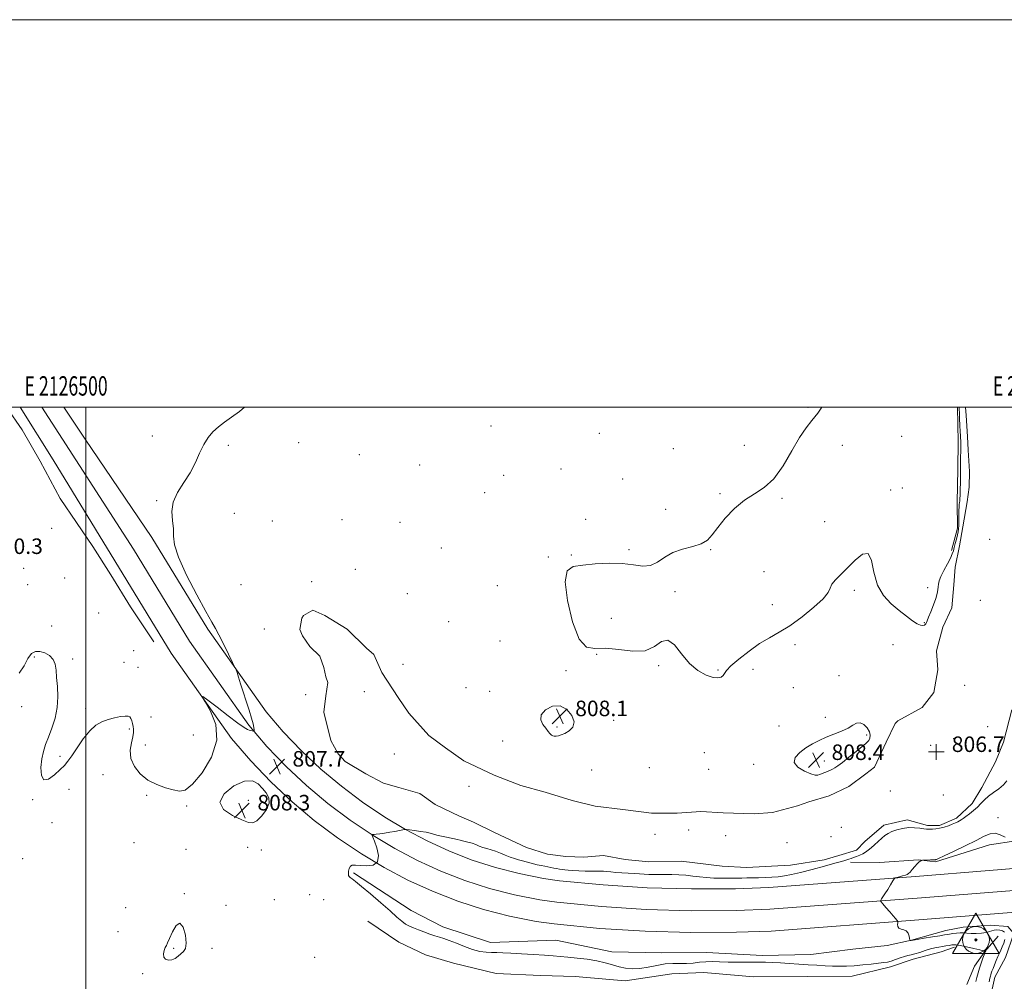
# Model space of a CAD drawing. Extents: x 2124800 to 2127700, y 307300 to 310200.
# Drawn here: x 2126466 to 2126974, y 309704 to 310200 of the extents above; entities that cross this region are included whole.
import ezdxf
from ezdxf.enums import TextEntityAlignment as Align

# ---------------------------------------------------------------- set-up
doc = ezdxf.new("R2010")
doc.units = 0
doc.header["$MEASUREMENT"] = 0
doc.linetypes.add('rvrstm', pattern=[117.1, 50, -3.9, 0.5, -3.9, 0.5, -3.9, 0.5, -3.9, 50])
for name, color, linetype, lineweight in [('BREAKLINE DTM HARD', 7, 'Continuous', 0), ('CONTOUR INDEX', 41, 'Continuous', 13), ('CONTOUR INTERMEDIATE', 44, 'Continuous', 0), ('GRID LINE', 7, 'Continuous', 0), ('GRID TEXT', 7, 'Continuous', 0), ('HORIZONTAL - VERTICAL', 7, 'Continuous', 0), ('MARSH - SWAMP OUTLINE', 122, 'rvrstm', 0), ('SPOT ELEVATION', 7, 'Continuous', 0), ('SPOT ELEVATION DTM', 2, 'Continuous', 13), ('SPOT ELEVATION OBSCURED', 1, 'Continuous', 13)]:
    doc.layers.add(name, color=color, linetype=linetype, lineweight=lineweight)
doc.styles.add('Style-WORKING', font='WORKING.shx')

# ---------------------------------------------------------------- blocks, each defined once
blk = doc.blocks.new('HVC')
at = {"layer": 'HORIZONTAL - VERTICAL'}
h = blk.add_hatch(color=256, dxfattribs=at)
edge = h.paths.add_edge_path()
edge.add_arc((0, 0), 0.84, 0, 360)
at = {"layer": 'HORIZONTAL - VERTICAL', "flags": 128}
blk.add_lwpolyline([(-12, -6.93), (12, -6.93), (0, 13.85), (-12, -6.93)], dxfattribs=at)
at = {"layer": 'HORIZONTAL - VERTICAL'}
blk.add_circle((0, 0), 6.93, dxfattribs=at)
blk = doc.blocks.new('HSPOT')
at = {"layer": 'SPOT ELEVATION OBSCURED'}
for p, q in [((-3.99, 0), (4.01, 0)), ((0.01, 4), (0.01, -4))]:
    blk.add_line(p, q, dxfattribs=at)
blk = doc.blocks.new('SPOT')
at = {"layer": 'SPOT ELEVATION'}
for p, q in [((-3.91, -3.91), (3.82, 3.81)), ((-1.65, 3.77), (1.72, -3.93))]:
    blk.add_line(p, q, dxfattribs=at)

msp = doc.modelspace()

# ---------------------------------------------------------------- linework, layer by layer
at = {"layer": 'BREAKLINE DTM HARD'}
for points in [[(2126459.085, 310000, 809.477), (2126467.16, 309988.41, 809.37), (2126476.44, 309972.14, 809), (2126486.75, 309952.82, 808.9), (2126503.55, 309928.09, 809.07), (2126512.82, 309913.52, 808.76), (2126523.11, 309896.91, 808.49), (2126535.12, 309878.95, 808.69)], [(2126466.144, 310000, 808.568), (2126483.2, 309972.93, 808.1), (2126515.03, 309920.81, 808.24), (2126544.07, 309873.03, 808.14), (2126575.25, 309828.97, 807.85), (2126585.13, 309817.43, 807.68), (2126595.48, 309806.61, 807.58), (2126606.4, 309796.37, 807.54), (2126617.87, 309786.75, 807.56), (2126629.85, 309777.76, 807.65), (2126642.29, 309769.45, 807.81), (2126653.94, 309762.52, 808), (2126666.21, 309755.99, 808.13), (2126678.9, 309750.17, 808.24), (2126691.92, 309745.11, 808.32), (2126705.21, 309740.83, 808.37), (2126718.73, 309737.35, 808.38), (2126732.38, 309734.68, 808.37), (2126741.71, 309733.33, 808.35), (2126765.22, 309731.05, 808.42), (2126788.72, 309729.57, 808.46), (2126812.26, 309728.9, 808.47), (2126835.78, 309729.02, 808.45), (2126853.67, 309729.64, 808.42), (2126929.91, 309735.4, 810.26), (2127005.79, 309741.47, 811.99)], [(2126477.273, 310000, 808.678), (2126491.39, 309978.22, 808.3), (2126524.57, 309926.78, 808.44), (2126553.48, 309879.21, 808.34), (2126584.13, 309835.89, 808.05), (2126593.47, 309824.99, 807.88), (2126603.4, 309814.61, 807.78), (2126613.87, 309804.79, 807.74), (2126624.87, 309795.56, 807.76), (2126636.35, 309786.94, 807.85), (2126648.29, 309778.97, 808.01), (2126659.46, 309772.32, 808.2), (2126671.2, 309766.07, 808.33), (2126683.29, 309760.53, 808.44), (2126695.68, 309755.72, 808.52), (2126708.34, 309751.64, 808.57), (2126721.22, 309748.32, 808.58), (2126734.27, 309745.77, 808.57), (2126743.06, 309744.5, 808.55), (2126766.12, 309742.26, 808.62), (2126789.23, 309740.81, 808.66), (2126812.39, 309740.15, 808.67), (2126835.55, 309740.27, 808.65), (2126853.05, 309740.88, 808.62), (2126929.04, 309746.62, 810.46), (2127005.03, 309752.7, 812.19)], [(2126488.586, 310000, 808.387), (2126499.58, 309983.5, 808.1), (2126534.11, 309932.75, 808.24), (2126562.89, 309885.39, 808.14), (2126593.01, 309842.81, 807.85), (2126601.81, 309832.54, 807.68), (2126611.31, 309822.61, 807.58), (2126621.34, 309813.21, 807.54), (2126631.87, 309804.38, 807.56), (2126642.86, 309796.13, 807.65), (2126654.3, 309788.49, 807.81), (2126664.98, 309782.12, 808), (2126676.19, 309776.16, 808.13), (2126687.67, 309770.9, 808.24), (2126699.45, 309766.32, 808.32), (2126711.47, 309762.45, 808.37), (2126723.7, 309759.3, 808.38), (2126736.16, 309756.87, 808.37), (2126744.41, 309755.67, 808.35), (2126767.01, 309753.48, 808.42), (2126789.75, 309752.05, 808.46), (2126812.52, 309751.4, 808.47), (2126835.33, 309751.52, 808.45), (2126852.43, 309752.12, 808.42), (2126928.17, 309757.84, 810.26), (2127004.27, 309763.93, 811.99)], [(2127093.219, 310000, 807.945), (2127090.98, 309993.84, 807.92), (2127083.65, 309966.59, 807.82), (2127077.3, 309948.19, 808.19), (2127067.89, 309928.08, 808.19), (2127058.81, 309909.32, 808.67), (2127048.05, 309888.86, 808.94), (2127041.66, 309875.22, 808.67), (2127033.58, 309860.55, 808.5), (2127023.15, 309841.45, 808.67), (2127015.77, 309823.72, 808.4), (2127011.41, 309811.79, 808.81), (2127009.09, 309801.58, 809.08), (2127005.07, 309790.67, 809.15), (2127002.37, 309787.26, 808.64), (2126996.96, 309782.47, 808.33), (2126990.85, 309779.37, 809.08), (2126979.99, 309776.25, 809.86), (2126966.4, 309774.13, 810.74), (2126938.56, 309765.47, 810.13), (2126929.72, 309766.44, 809.96), (2126909.66, 309764.97, 808.87), (2126894.7, 309765.22, 808.23)], [(2126949.897, 310000, 808.23), (2126950.26, 309982.16, 808.33), (2126950, 309968.22, 808.3), (2126949.76, 309950.87, 808.3), (2126949.83, 309937.61, 808.37), (2126946.84, 309926.03, 808.33)], [(2126638.22, 309759.75, 808.12), (2126667.92, 309740.19, 808.33), (2126684.29, 309731.78, 808.26), (2126708.82, 309723.76, 808.43), (2126742.48, 309724.97, 808.77), (2126771.42, 309719.01, 808.46), (2126797.26, 309718.48, 808.67), (2126820.39, 309718.61, 809.07), (2126849.3, 309717.07, 808.67), (2126874.12, 309717.55, 809.07), (2126895.87, 309720.4, 809.48), (2126913.55, 309722.2, 809.52), (2126926.11, 309724.99, 810.03), (2126943.91, 309729.87, 810.74)], [(2126645.6, 309734.8, 807.47), (2126661.46, 309723.9, 807.61), (2126675.23, 309717.45, 807.54), (2126689.69, 309713.07, 807.44), (2126711.7, 309707.7, 807.13), (2126734.72, 309706.8, 807.02), (2126752.58, 309706.21, 807.09), (2126778.35, 309703.95, 807.61), (2126802.38, 309707.52, 807.16), (2126818.86, 309708.3, 806.51), (2126844.63, 309706.05, 806.44), (2126872.46, 309706.2, 806.75), (2126895.47, 309706.33, 807.13), (2126915.36, 309711.25, 807.57), (2126927.02, 309715.1, 807.4), (2126941.42, 309718.96, 807.06), (2126948.28, 309721.4, 807.54)], [(2126943.91, 309729.87, 810.74), (2126952.74, 309731.62, 810.8), (2126966.67, 309732.72, 810.84), (2126975.86, 309732.09, 810.97), (2126978.94, 309728.37, 811.08), (2126974.59, 309716.1, 811.14), (2126969.21, 309705.87, 810.74), (2126965.89, 309691.23, 810.53)], [(2126970.79, 309726.96, 808.6), (2126964.03, 309719.1, 807.95), (2126958.64, 309711.59, 807.2), (2126954.61, 309702.05, 806.76)]]:
    msp.add_polyline3d(points, dxfattribs=at)
at = {"layer": 'CONTOUR INDEX', "elevation": 810, "flags": 128}
for points in [[(2126974.401, 309778.124), (2126971.897, 309779.402), (2126969.24, 309780.135), (2126966.664, 309779.847), (2126963.655, 309778.555), (2126959.507, 309776.405), (2126953.878, 309773.621), (2126947.861, 309770.754), (2126942.91, 309768.437), (2126940.096, 309767.133), (2126938.967, 309766.623), (2126938.688, 309766.52), (2126938.523, 309766.498), (2126938.138, 309766.478), (2126937.299, 309766.444), (2126935.889, 309766.386), (2126934.262, 309766.317), (2126932.889, 309766.258), (2126932.108, 309766.22), (2126931.727, 309766.168), (2126931.419, 309766.059), (2126930.909, 309765.828), (2126930.137, 309765.337), (2126929.094, 309764.426), (2126927.812, 309763.032), (2126926.491, 309761.464), (2126925.371, 309760.129), (2126924.595, 309759.319), (2126923.907, 309758.883), (2126922.951, 309758.558), (2126921.508, 309758.144), (2126919.888, 309757.694), (2126918.537, 309757.324), (2126917.749, 309757.062), (2126917.226, 309756.59), (2126916.517, 309755.503), (2126915.31, 309753.562), (2126913.827, 309751.182), (2126912.428, 309748.943), (2126911.398, 309747.306), (2126910.726, 309746.249), (2126910.33, 309745.631), (2126910.175, 309745.262), (2126910.433, 309744.761), (2126911.323, 309743.699), (2126912.944, 309741.817), (2126914.902, 309739.543), (2126916.68, 309737.474), (2126917.877, 309736.075), (2126918.558, 309735.275), (2126918.902, 309734.867), (2126919.064, 309734.643), (2126919.1, 309734.39), (2126919.041, 309733.888), (2126918.956, 309733.012), (2126919.056, 309731.994), (2126919.592, 309731.158), (2126920.707, 309730.706), (2126922.117, 309730.358), (2126923.43, 309729.712), (2126924.341, 309728.509), (2126924.881, 309727.059), (2126925.17, 309725.815), (2126925.316, 309725.119), (2126925.401, 309724.865), (2126925.496, 309724.834), (2126925.654, 309724.846), (2126925.845, 309724.86), (2126926.02, 309724.877), (2126926.244, 309724.911), (2126927.052, 309725.045), (2126929.098, 309725.378), (2126932.723, 309725.962), (2126937.027, 309726.653), (2126940.804, 309727.257), (2126943.173, 309727.636), (2126944.578, 309727.865), (2126945.79, 309728.072), (2126947.404, 309728.346), (2126949.315, 309728.609), (2126951.235, 309728.744), (2126952.981, 309728.678), (2126954.756, 309728.51), (2126956.864, 309728.383), (2126959.476, 309728.413), (2126962.228, 309728.609), (2126964.622, 309728.952), (2126966.314, 309729.403), (2126967.558, 309729.851), (2126968.758, 309730.165), (2126970.208, 309730.243), (2126971.753, 309730.083), (2126973.124, 309729.713), (2126974.099, 309729.135)], [(2126974.355, 309725.289), (2126973.716, 309723.354), (2126972.957, 309721.471), (2126972.211, 309719.829), (2126971.463, 309718.261), (2126970.664, 309716.507), (2126969.791, 309714.411), (2126968.93, 309712.223), (2126968.194, 309710.292), (2126967.665, 309708.881), (2126967.309, 309707.891), (2126967.056, 309707.134), (2126966.838, 309706.386), (2126966.583, 309705.279), (2126966.214, 309703.409)]]:
    msp.add_lwpolyline(points, dxfattribs=at)
at = {"layer": 'CONTOUR INTERMEDIATE', "elevation": 808, "flags": 128}
for points in [[(2126465.619, 309862.807), (2126468.082, 309866.528), (2126470.05, 309870.387), (2126471.936, 309872.889), (2126473.937, 309873.994), (2126476.198, 309874.022), (2126478.757, 309873.257), (2126481.239, 309871.84), (2126483.16, 309869.872), (2126484.192, 309867.412), (2126484.622, 309864.341), (2126484.891, 309860.499), (2126485.295, 309855.805), (2126485.556, 309850.512), (2126485.253, 309844.956), (2126484.112, 309839.462), (2126482.439, 309834.307), (2126480.686, 309829.762), (2126479.225, 309825.948), (2126478.106, 309822.407), (2126477.298, 309818.538), (2126476.839, 309814.061), (2126477.041, 309810.004), (2126478.286, 309807.715), (2126480.757, 309808.102), (2126483.85, 309810.29), (2126486.763, 309812.959), (2126488.928, 309815.141), (2126490.72, 309817.277), (2126492.747, 309820.156), (2126495.458, 309824.27), (2126498.658, 309828.903), (2126501.991, 309833.04), (2126505.184, 309835.906), (2126508.295, 309837.696), (2126511.464, 309838.846), (2126514.742, 309839.712), (2126517.812, 309840.324), (2126520.269, 309840.63), (2126521.83, 309840.586), (2126522.708, 309840.169), (2126523.242, 309839.364), (2126523.707, 309838.185), (2126524.127, 309836.778), (2126524.464, 309835.316), (2126524.669, 309833.885), (2126524.631, 309832.207), (2126524.23, 309829.915), (2126523.48, 309826.755), (2126522.938, 309822.94), (2126523.297, 309818.798), (2126525.078, 309814.653), (2126528.116, 309810.823), (2126532.071, 309807.619), (2126536.57, 309805.265), (2126541.099, 309803.624), (2126545.108, 309802.471), (2126548.291, 309801.792), (2126551.315, 309802.421), (2126555.091, 309805.406), (2126560.069, 309811.39), (2126564.853, 309819.411), (2126567.585, 309828.106), (2126567.024, 309836.235), (2126564.388, 309843.065), (2126561.51, 309847.99), (2126559.971, 309850.534), (2126560.336, 309850.751), (2126562.92, 309848.826), (2126567.717, 309845.128), (2126573.446, 309840.749), (2126578.505, 309836.966), (2126581.688, 309834.737), (2126583.367, 309833.757), (2126584.308, 309833.404), (2126585.132, 309833.165), (2126585.879, 309832.957), (2126586.442, 309832.803), (2126586.745, 309832.75), (2126586.835, 309832.932), (2126586.789, 309833.507), (2126586.645, 309834.644), (2126586.28, 309836.568), (2126585.531, 309839.519), (2126584.306, 309843.593), (2126582.789, 309848.31), (2126581.236, 309853.044), (2126579.868, 309857.244), (2126578.774, 309860.636), (2126578.01, 309863.021), (2126577.54, 309864.424), (2126576.95, 309865.784), (2126575.735, 309868.266), (2126573.586, 309872.607), (2126570.984, 309877.824), (2126568.607, 309882.505), (2126566.848, 309885.806), (2126564.974, 309889.145), (2126561.966, 309894.507), (2126557.244, 309903.136), (2126551.972, 309913.309), (2126547.753, 309922.562), (2126545.734, 309929.068), (2126545.248, 309933.535), (2126545.174, 309937.309), (2126544.719, 309941.478), (2126544.409, 309946.105), (2126545.099, 309950.999), (2126547.352, 309956), (2126550.568, 309961.075), (2126553.857, 309966.223), (2126556.534, 309971.393), (2126558.737, 309976.328), (2126560.812, 309980.723), (2126563.055, 309984.357), (2126565.566, 309987.355), (2126568.397, 309989.928), (2126571.595, 309992.307), (2126575.192, 309994.808), (2126579.214, 309997.768), (2126581.911, 310000)], [(2126879.851, 310000), (2126877.745, 309996.96), (2126874.706, 309993.187), (2126871.683, 309989.437), (2126868.309, 309984.452), (2126864.313, 309977.474), (2126859.811, 309969.753), (2126855.015, 309963.038), (2126850.099, 309958.551), (2126845.088, 309955.389), (2126839.969, 309952.123), (2126834.813, 309947.711), (2126830.026, 309942.675), (2126826.094, 309937.925), (2126823.26, 309934.186), (2126820.777, 309931.446), (2126817.648, 309929.506), (2126813.195, 309928.114), (2126808.001, 309926.801), (2126802.966, 309925.044), (2126798.752, 309922.557), (2126795.09, 309920.006), (2126791.473, 309918.295), (2126787.433, 309918.037), (2126782.659, 309918.678), (2126776.88, 309919.374), (2126770.033, 309919.475), (2126762.889, 309919.097), (2126756.43, 309918.548), (2126751.507, 309917.804), (2126748.445, 309915.497), (2126747.439, 309909.928), (2126748.532, 309900.273), (2126751.161, 309889.224), (2126754.612, 309880.35), (2126758.371, 309876.226), (2126762.738, 309875.442), (2126768.21, 309875.592), (2126775.008, 309874.893), (2126782.226, 309874.038), (2126788.679, 309874.341), (2126793.504, 309876.544), (2126797.137, 309879.086), (2126800.334, 309879.834), (2126803.73, 309877.315), (2126807.463, 309872.69), (2126811.545, 309867.78), (2126815.904, 309864.073), (2126820.121, 309861.719), (2126823.688, 309860.533), (2126826.227, 309860.311), (2126827.863, 309860.766), (2126828.849, 309861.588), (2126829.53, 309862.592), (2126830.628, 309864.084), (2126832.957, 309866.495), (2126837.045, 309870.048), (2126842.275, 309874.146), (2126847.744, 309877.989), (2126852.8, 309881.045), (2126857.787, 309883.865), (2126863.301, 309887.271), (2126869.626, 309891.786), (2126875.802, 309896.744), (2126880.559, 309901.179), (2126883.05, 309904.387), (2126884.125, 309906.698), (2126885.057, 309908.699), (2126886.874, 309910.918), (2126889.623, 309913.632), (2126893.105, 309917.058), (2126897.039, 309921.07), (2126900.823, 309924.173), (2126903.774, 309924.529), (2126905.495, 309920.948), (2126906.74, 309914.83), (2126908.55, 309908.221), (2126911.672, 309902.766), (2126915.671, 309898.498), (2126919.817, 309895.048), (2126923.499, 309892.133), (2126926.57, 309889.812), (2126929.002, 309888.229), (2126930.788, 309887.458), (2126932.018, 309887.302), (2126932.804, 309887.494), (2126933.262, 309887.804), (2126933.506, 309888.161), (2126933.652, 309888.529), (2126933.828, 309888.956), (2126934.197, 309889.818), (2126934.934, 309891.574), (2126936.122, 309894.479), (2126937.487, 309897.975), (2126938.663, 309901.3), (2126939.375, 309903.865), (2126939.713, 309905.768), (2126939.856, 309907.28), (2126939.998, 309908.687), (2126940.387, 309910.345), (2126941.285, 309912.625), (2126942.825, 309915.721), (2126944.634, 309919.12), (2126946.212, 309922.132), (2126947.192, 309924.273), (2126947.746, 309925.897), (2126948.176, 309927.564), (2126948.717, 309929.672), (2126949.313, 309931.978), (2126949.838, 309934.075), (2126950.194, 309935.704), (2126950.395, 309937.192), (2126950.484, 309939.014), (2126950.507, 309941.476), (2126950.51, 309944.218), (2126950.543, 309946.711), (2126950.641, 309948.551), (2126950.781, 309949.826), (2126950.927, 309950.749), (2126951.048, 309951.575), (2126951.146, 309952.726), (2126951.226, 309954.667), (2126951.296, 309957.646), (2126951.356, 309961.05), (2126951.404, 309964.049), (2126951.44, 309966.022), (2126951.459, 309967.198), (2126951.458, 309968.015), (2126951.438, 309968.881), (2126951.417, 309970.085), (2126951.42, 309971.883), (2126951.463, 309974.389), (2126951.523, 309977.151), (2126951.571, 309979.57), (2126951.582, 309981.205), (2126951.559, 309982.246), (2126951.51, 309983.034), (2126951.442, 309983.919), (2126951.352, 309985.266), (2126951.235, 309987.443), (2126951.091, 309990.612), (2126950.944, 309994.109), (2126950.822, 309997.064), (2126950.747, 309998.85), (2126950.703, 309999.825), (2126950.695, 310000)], [(2126742.696, 309830.304), (2126743.858, 309830.492), (2126745.332, 309830.91), (2126747.2, 309831.701), (2126749.397, 309833.003), (2126751.252, 309834.937), (2126751.945, 309837.619), (2126750.874, 309840.966), (2126748.316, 309844.091), (2126744.767, 309845.906), (2126740.792, 309845.646), (2126737.241, 309843.823), (2126735.033, 309841.269), (2126734.781, 309838.698), (2126735.876, 309836.343), (2126737.405, 309834.32), (2126738.63, 309832.722), (2126739.531, 309831.547), (2126740.267, 309830.775), (2126740.98, 309830.368), (2126741.764, 309830.244), (2126742.696, 309830.304)], [(2126881.96, 309811.704), (2126883.112, 309812.169), (2126884.248, 309812.66), (2126885.366, 309813.203), (2126886.532, 309813.873), (2126888.092, 309814.941), (2126890.463, 309816.732), (2126893.842, 309819.387), (2126897.544, 309822.344), (2126900.664, 309824.859), (2126902.541, 309826.403), (2126903.478, 309827.299), (2126904.022, 309828.084), (2126904.564, 309829.194), (2126904.864, 309830.678), (2126904.53, 309832.487), (2126903.307, 309834.49), (2126901.504, 309836.233), (2126899.568, 309837.177), (2126897.799, 309836.954), (2126895.891, 309835.856), (2126893.393, 309834.342), (2126890.008, 309832.79), (2126886.072, 309831.245), (2126882.079, 309829.672), (2126878.411, 309828.023), (2126875.001, 309826.216), (2126871.668, 309824.156), (2126868.429, 309821.794), (2126866.07, 309819.244), (2126865.573, 309816.666), (2126867.518, 309814.234), (2126870.877, 309812.181), (2126874.22, 309810.757), (2126876.444, 309810.126), (2126877.758, 309810.1), (2126878.697, 309810.404), (2126879.7, 309810.807), (2126880.807, 309811.246), (2126881.96, 309811.704)], [(2126580.552, 309787.067), (2126583.947, 309785.745), (2126586.218, 309785.515), (2126588.301, 309786.598), (2126590.83, 309789.058), (2126593.243, 309792.321), (2126594.675, 309795.653), (2126594.509, 309798.491), (2126593.112, 309800.948), (2126591.095, 309803.303), (2126588.869, 309805.635), (2126586.017, 309807.197), (2126581.922, 309807.043), (2126576.45, 309804.569), (2126571.411, 309800.566), (2126569.102, 309796.17), (2126571.042, 309792.336), (2126575.646, 309789.287), (2126580.552, 309787.067)], [(2126975.384, 309807.147), (2126973.576, 309805.093), (2126971.128, 309803.098), (2126968.386, 309801.164), (2126965.812, 309799.273), (2126963.736, 309797.404), (2126961.961, 309795.543), (2126960.159, 309793.676), (2126958.108, 309791.82), (2126956.011, 309790.108), (2126954.178, 309788.703), (2126952.83, 309787.715), (2126951.827, 309787.04), (2126950.943, 309786.52), (2126949.967, 309786.017), (2126948.754, 309785.463), (2126947.177, 309784.81), (2126945.17, 309784.044), (2126942.914, 309783.283), (2126940.653, 309782.68), (2126938.604, 309782.343), (2126936.881, 309782.213), (2126935.571, 309782.185), (2126934.67, 309782.183), (2126933.803, 309782.24), (2126932.505, 309782.415), (2126930.431, 309782.723), (2126927.734, 309782.999), (2126924.686, 309783.033), (2126921.559, 309782.669), (2126918.597, 309781.98), (2126916.045, 309781.092), (2126914.049, 309780.099), (2126912.39, 309778.956), (2126910.754, 309777.582), (2126908.915, 309775.949), (2126907, 309774.229), (2126905.228, 309772.643), (2126903.744, 309771.363), (2126902.413, 309770.352), (2126901.029, 309769.522), (2126899.452, 309768.8), (2126897.795, 309768.165), (2126896.239, 309767.611), (2126894.92, 309767.133), (2126893.803, 309766.727), (2126892.812, 309766.387), (2126891.749, 309766.071), (2126889.934, 309765.576), (2126886.565, 309764.661), (2126881.201, 309763.193), (2126874.83, 309761.468), (2126868.803, 309759.893), (2126864.136, 309758.781), (2126860.516, 309758.086), (2126857.301, 309757.672), (2126853.98, 309757.417), (2126850.574, 309757.266), (2126847.237, 309757.177), (2126844.103, 309757.115), (2126841.217, 309757.067), (2126838.606, 309757.026), (2126836.238, 309756.988), (2126833.848, 309756.958), (2126831.112, 309756.94), (2126827.811, 309756.951), (2126824.132, 309757.037), (2126820.367, 309757.255), (2126816.742, 309757.632), (2126813.216, 309758.078), (2126809.682, 309758.475), (2126806.076, 309758.73), (2126802.498, 309758.857), (2126799.09, 309758.893), (2126795.967, 309758.88), (2126793.135, 309758.865), (2126790.571, 309758.898), (2126788.213, 309759.012), (2126785.823, 309759.181), (2126783.122, 309759.364), (2126779.948, 309759.533), (2126776.606, 309759.703), (2126773.517, 309759.905), (2126770.998, 309760.151), (2126768.949, 309760.39), (2126767.162, 309760.551), (2126765.418, 309760.592), (2126763.439, 309760.57), (2126760.935, 309760.569), (2126757.761, 309760.651), (2126754.351, 309760.794), (2126751.283, 309760.954), (2126748.986, 309761.099), (2126747.286, 309761.244), (2126745.857, 309761.418), (2126744.432, 309761.64), (2126742.977, 309761.898), (2126741.513, 309762.172), (2126740.046, 309762.448), (2126738.515, 309762.741), (2126736.843, 309763.069), (2126734.982, 309763.45), (2126733.008, 309763.881), (2126731.029, 309764.355), (2126729.122, 309764.864), (2126727.25, 309765.394), (2126725.343, 309765.927), (2126723.341, 309766.464), (2126721.208, 309767.075), (2126718.919, 309767.847), (2126716.468, 309768.825), (2126713.944, 309769.884), (2126711.461, 309770.856), (2126709.115, 309771.621), (2126706.932, 309772.253), (2126704.924, 309772.87), (2126703.073, 309773.56), (2126701.257, 309774.286), (2126699.323, 309774.977), (2126697.189, 309775.575), (2126695.043, 309776.079), (2126693.143, 309776.501), (2126691.634, 309776.861), (2126690.215, 309777.206), (2126688.472, 309777.593), (2126686.144, 309778.063), (2126683.564, 309778.587), (2126681.217, 309779.122), (2126679.409, 309779.634), (2126677.739, 309780.127), (2126675.626, 309780.616), (2126672.72, 309781.103), (2126669.584, 309781.539), (2126667.01, 309781.867), (2126665.531, 309782.036), (2126664.652, 309782.036), (2126663.619, 309781.869), (2126661.854, 309781.545), (2126659.483, 309781.122), (2126656.804, 309780.669), (2126654.118, 309780.248), (2126651.715, 309779.895), (2126649.886, 309779.64), (2126648.823, 309779.504), (2126648.33, 309779.455), (2126648.115, 309779.45), (2126647.937, 309779.455), (2126647.771, 309779.46), (2126647.643, 309779.465), (2126647.576, 309779.461), (2126647.569, 309779.42), (2126647.618, 309779.306), (2126647.749, 309779.003), (2126648.116, 309778.072), (2126648.907, 309775.994), (2126650.121, 309772.533), (2126650.998, 309768.59), (2126650.591, 309765.346), (2126648.297, 309763.685), (2126644.901, 309763.274), (2126641.534, 309763.481), (2126639.091, 309763.736), (2126637.527, 309763.725), (2126636.564, 309763.197), (2126635.959, 309762.019), (2126635.625, 309760.533), (2126635.51, 309759.2), (2126635.583, 309758.357), (2126635.878, 309757.847), (2126636.446, 309757.39), (2126637.411, 309756.678), (2126639.19, 309755.28), (2126642.274, 309752.738), (2126646.883, 309748.829), (2126652.164, 309744.281), (2126656.994, 309740.059), (2126660.526, 309736.917), (2126663.024, 309734.761), (2126665.028, 309733.285), (2126667.009, 309732.2), (2126669.17, 309731.288), (2126671.645, 309730.349), (2126674.49, 309729.248), (2126677.445, 309728.119), (2126680.175, 309727.16), (2126682.488, 309726.48), (2126684.78, 309725.826), (2126687.59, 309724.852), (2126691.276, 309723.346), (2126695.474, 309721.623), (2126699.636, 309720.127), (2126703.325, 309719.198), (2126706.539, 309718.748), (2126709.387, 309718.583), (2126712.069, 309718.524), (2126715.15, 309718.46), (2126719.285, 309718.296), (2126724.84, 309717.97), (2126731.005, 309717.552), (2126736.682, 309717.143), (2126741.102, 309716.817), (2126744.831, 309716.527), (2126748.766, 309716.196), (2126753.546, 309715.753), (2126758.77, 309715.151), (2126763.776, 309714.347), (2126768.063, 309713.334), (2126771.766, 309712.243), (2126775.181, 309711.241), (2126778.578, 309710.488), (2126782.131, 309710.122), (2126785.989, 309710.277), (2126790.229, 309710.993), (2126794.645, 309711.939), (2126798.956, 309712.694), (2126802.943, 309712.956), (2126806.625, 309712.924), (2126810.081, 309712.918), (2126813.392, 309713.169), (2126816.644, 309713.552), (2126819.926, 309713.85), (2126823.347, 309713.907), (2126827.111, 309713.803), (2126831.443, 309713.677), (2126836.436, 309713.634), (2126841.656, 309713.643), (2126846.537, 309713.636), (2126850.696, 309713.559), (2126854.49, 309713.409), (2126858.463, 309713.197), (2126863.005, 309712.933), (2126867.901, 309712.633), (2126872.782, 309712.317), (2126877.348, 309712.005), (2126881.555, 309711.735), (2126885.426, 309711.55), (2126889.032, 309711.486), (2126892.638, 309711.565), (2126896.557, 309711.805), (2126900.944, 309712.199), (2126905.328, 309712.659), (2126909.078, 309713.074), (2126911.767, 309713.377), (2126913.771, 309713.69), (2126915.671, 309714.18), (2126917.891, 309714.946), (2126920.256, 309715.822), (2126922.434, 309716.576), (2126924.218, 309717.054), (2126925.886, 309717.416), (2126927.839, 309717.901), (2126930.344, 309718.672), (2126933.147, 309719.588), (2126935.861, 309720.43), (2126938.191, 309721.031), (2126940.208, 309721.437), (2126942.075, 309721.746), (2126943.9, 309722.033), (2126945.573, 309722.295), (2126946.929, 309722.51), (2126947.941, 309722.637), (2126949.138, 309722.578), (2126951.187, 309722.218), (2126954.468, 309721.505), (2126958.217, 309720.645), (2126961.385, 309719.909), (2126963.19, 309719.502), (2126963.915, 309719.37), (2126964.114, 309719.394), (2126964.242, 309719.474), (2126964.37, 309719.566), (2126964.471, 309719.643), (2126964.524, 309719.682), (2126964.53, 309719.67), (2126964.491, 309719.596), (2126964.416, 309719.458), (2126964.325, 309719.289), (2126964.242, 309719.13), (2126964.167, 309718.961), (2126964, 309718.516), (2126963.619, 309717.467), (2126962.95, 309715.603), (2126962.102, 309713.175), (2126961.233, 309710.549), (2126960.472, 309708.034), (2126959.841, 309705.716), (2126959.331, 309703.625)], [(2126543.243, 309725.741), (2126542.208, 309723.519), (2126541.536, 309722.227), (2126540.986, 309721.106), (2126540.41, 309719.589), (2126540.045, 309717.856), (2126540.224, 309716.275), (2126541.169, 309715.161), (2126542.66, 309714.63), (2126544.368, 309714.744), (2126546.022, 309715.502), (2126547.578, 309716.656), (2126549.053, 309717.893), (2126550.413, 309719.068), (2126551.423, 309720.696), (2126551.8, 309723.462), (2126551.344, 309727.615), (2126550.189, 309731.675), (2126548.551, 309733.729), (2126546.66, 309732.494), (2126544.794, 309729.209), (2126543.243, 309725.741)]]:
    msp.add_lwpolyline(points, dxfattribs=at)
at = {"layer": 'GRID LINE', "flags": 128}
for points in [[(2124800, 307300), (2127700, 307300), (2127700, 310200), (2124800, 310200), (2124800, 307300)], [(2125000, 307500), (2127500, 307500), (2127500, 310000), (2125000, 310000), (2125000, 307500)], [(2126500, 307500), (2126500, 310000)]]:
    msp.add_lwpolyline(points, dxfattribs=at)
at = {"layer": 'MARSH - SWAMP OUTLINE'}
msp.add_polyline3d([(2126977.91, 309843.91, 807.14), (2126973.58, 309827.22, 807.34), (2126969.56, 309816.99, 807.48), (2126962.49, 309803.69, 807.44), (2126957.44, 309795.5, 807.55), (2126949.32, 309787.97, 807.68), (2126940.5, 309784.18, 807.75), (2126934.38, 309784.15, 807.75), (2126923.82, 309787.15, 807.61), (2126911.93, 309784.36, 807.58), (2126902.12, 309775.8, 807.55), (2126897.72, 309771.36, 807.61), (2126888.56, 309768.58, 807.51), (2126881.09, 309766.5, 807.55), (2126863.76, 309763.68, 807.51), (2126840.98, 309762.53, 807.55), (2126828.4, 309763.14, 807.48), (2126807.3, 309765.74, 807.55), (2126790.64, 309765.31, 807.55), (2126778.39, 309766.6, 807.55), (2126767.15, 309768.58, 807.55), (2126756.96, 309767.84, 807.55), (2126747.77, 309768.13, 807.58), (2126738.24, 309769.43, 807.61), (2126727.34, 309772.77, 807.61), (2126710.98, 309780.5, 807.61), (2126700.06, 309785.88, 807.61), (2126692.91, 309788.9, 807.58), (2126680.29, 309794.95, 807.58), (2126672.43, 309800.69, 807.61), (2126661.54, 309803.69, 807.55), (2126653.7, 309806.02, 807.55), (2126644.49, 309810.73, 807.55), (2126633.91, 309817.13, 807.48), (2126630.15, 309821.19, 807.34), (2126626.37, 309827.97, 807.21), (2126622.89, 309842.57, 807.21), (2126623.86, 309851.08, 807.17), (2126624.84, 309857.89, 807.07), (2126623.8, 309860.94, 807.07), (2126622.76, 309865.7, 807), (2126620.68, 309871.47, 806.93), (2126615.55, 309876.54, 806.93), (2126611.78, 309881.96, 806.97), (2126610.4, 309885.35, 806.97), (2126611.39, 309891.14, 806.87), (2126612.4, 309892.5, 806.87), (2126617.15, 309895.25, 806.93), (2126623.28, 309892.57, 806.73), (2126634.89, 309885.49, 806.73), (2126644.8, 309875.68, 806.73), (2126648.56, 309872.31, 806.76), (2126652.7, 309863.15, 806.73), (2126661.27, 309850.27, 806.76), (2126666.76, 309842.14, 806.8), (2126677.03, 309830.64, 806.9), (2126685.56, 309824.23, 806.9), (2126695.12, 309817.48, 806.87), (2126710.81, 309810.09, 806.97), (2126724.44, 309804.72, 806.93), (2126737.04, 309801.39, 806.8), (2126751.01, 309797.05, 806.73), (2126762.93, 309794.06, 806.73), (2126777.22, 309792.44, 806.76), (2126791.86, 309790.48, 806.76), (2126805.12, 309790.56, 806.73), (2126817.36, 309791.31, 806.8), (2126828.92, 309790.69, 806.83), (2126844.91, 309790.1, 806.87), (2126854.43, 309790.84, 806.87), (2126867.33, 309794.31, 806.87), (2126873.1, 309796.38, 806.83), (2126883.62, 309799.5, 806.73), (2126893.8, 309804.32, 806.8), (2126902.6, 309810.83, 806.87), (2126907, 309814.26, 806.83), (2126913.05, 309827.21, 806.87), (2126917.76, 309836.76, 806.87), (2126919.11, 309838.13, 806.87), (2126931.65, 309845, 806.83), (2126937.73, 309852.86, 806.93), (2126939.7, 309864.43, 807.07), (2126938.97, 309874.29, 807.07), (2126942.3, 309886.55, 807.07), (2126947, 309896.44, 807.1), (2126947.96, 309908.35, 807.1), (2126948.59, 309917.53, 807.1), (2126950.9, 309928.43, 807.07), (2126952.55, 309938.3, 807.04), (2126954.86, 309951.24, 807.04), (2126955.83, 309958.72, 807.07), (2126956.13, 309966.89, 807.07), (2126955.39, 309977.76, 807.1), (2126955.01, 309984.9, 807.1), (2126954.26, 309995.78, 807.04), (2126953.998, 310000, 807.04)], dxfattribs=at)
at = {"layer": 'SPOT ELEVATION DTM'}
for p in [(2126872.74, 309999.91, 807.9), (2126709.11, 309990.32, 807.7), (2126534.34, 309985.16, 808.2), (2126764.94, 309986.47, 807.8), (2126921.12, 309984.91, 808.3), (2126573.56, 309980.41, 807.9), (2126609.85, 309981.7, 807.8), (2126839.81, 309980.4, 806.9), (2126890.47, 309980.42, 808.3), (2126641.18, 309975.57, 807.6), (2126803.17, 309978.57, 807.8), (2126672.2, 309970.14, 807.6), (2126715.69, 309964.78, 807.7), (2126745.24, 309968.12, 807.8), (2126777.04, 309962.91, 807.8), (2126705.82, 309955.96, 807.7), (2126827.37, 309955.35, 807.8), (2126915.41, 309957.25, 808.2), (2126921.46, 309958.29, 808.1), (2126536.61, 309951.82, 808.1), (2126859.32, 309953.04, 808.3), (2126576.56, 309945.29, 807.4), (2126799.21, 309947.35, 807.1), (2126596.18, 309941.34, 807.3), (2126632.27, 309942.05, 807.5), (2126662.12, 309940.68, 807.6), (2126758.02, 309942.23, 807.9), (2126881.34, 309940.93, 808.5), (2126482.3, 309937.47, 809.1), (2126966.54, 309931.83, 806.4), (2126683.38, 309927.32, 807.7), (2126750.49, 309923.81, 807.9), (2126780.33, 309926.47, 807.9), (2126822.43, 309926.52, 808.1), (2126738.65, 309922.65, 807.9), (2126467.82, 309916.91, 808.9), (2126639.01, 309916.37, 807.6), (2126850.04, 309915.08, 808.5), (2126489.03, 309911.83, 808.8), (2126616.6, 309909.95, 806.8), (2126470.04, 309908.42, 808.6), (2126580, 309908.46, 807.1), (2126665.92, 309903.8, 807.5), (2126712.29, 309907.97, 807.9), (2126804, 309904.89, 808.1), (2126896.69, 309905.56, 807.8), (2126934.49, 309906.87, 808.6), (2126961.7, 309900.27, 807.2), (2126506.65, 309893.83, 808.4), (2126854.35, 309898.03, 808.5), (2126687.28, 309889.35, 807.6), (2126771.13, 309890.99, 808.5), (2126932.69, 309888.78, 808.1), (2126482.35, 309887.17, 809.2), (2126592.19, 309885.63, 807.2), (2126713.67, 309879.29, 807.8), (2126524.73, 309874.32, 808.5), (2126865.98, 309877.44, 807.7), (2126916.58, 309877.54, 807.5), (2126473.34, 309871.15, 807.6), (2126493.26, 309870.09, 808.3), (2126519.62, 309868.41, 809.5), (2126763.67, 309872.52, 807.8), (2126526.96, 309865.77, 809.7), (2126663.68, 309867.25, 806.9), (2126747.78, 309864.03, 807.8), (2126795.7, 309866.56, 807.9), (2126826.3, 309864.39, 808.1), (2126844.25, 309864.81, 807.6), (2126888.76, 309861.44, 807.2), (2126643.65, 309853.18, 806.8), (2126696.14, 309855.27, 807.5), (2126708.44, 309853.41, 807.6), (2126865.18, 309855.31, 807.3), (2126953.57, 309856.5, 806.8), (2126613.46, 309851.66, 807.6), (2126466.9, 309845.52, 807.4), (2126499.95, 309844.4, 808.4), (2126533.7, 309840.07, 809.6), (2126772.44, 309838.35, 807.7), (2126881.61, 309840.02, 807.5), (2126522.38, 309833.9, 807.6), (2126743.24, 309834.97, 808.2), (2126857.75, 309835.48, 807.1), (2126965.51, 309835.1, 807.3), (2126555.43, 309830.87, 809.5), (2126715.12, 309827.71, 807.1), (2126902.97, 309830.83, 808.3), (2126947.83, 309828.93, 806.1), (2126530.76, 309825.74, 808.9), (2126936, 309825.57, 806.8), (2126486.74, 309819.91, 808.3), (2126659.19, 309821.09, 806.75), (2126819.27, 309821.72, 807.3), (2126881.2, 309817.47, 808.6), (2126761.07, 309812.74, 807.1), (2126790.86, 309814.03, 807.1), (2126821.49, 309813.07, 807.4), (2126844.73, 309815.64, 807.5), (2126508.86, 309810.31, 806.9), (2126491.23, 309802.83, 807.4), (2126697.66, 309804.29, 806.7), (2126915.22, 309801.88, 806.57), (2126472.62, 309797.41, 807.9), (2126531.35, 309799.7, 807.7), (2126583.81, 309797.07, 808.7), (2126942.47, 309799.92, 806.7), (2126552.03, 309794.19, 807.7), (2126970.81, 309788.12, 809.4), (2126482.55, 309785.66, 807.2), (2126811.2, 309781.86, 806.9), (2126889.95, 309783.19, 806.8), (2126793.82, 309779.65, 807.3), (2126830.26, 309778.82, 806.8), (2126884.63, 309778.45, 806.9), (2126524.83, 309775.33, 806.4), (2126551.65, 309771.82, 807.4), (2126583.45, 309772.84, 807.2), (2126590.55, 309771.52, 807.3), (2126861.91, 309775.21, 806.83), (2126467.43, 309767.04, 807.4), (2126550.8, 309749.04, 807.9), (2126597.28, 309745.93, 807.5), (2126615.49, 309748.49, 807.2), (2126622.77, 309745.94, 807.3), (2126520.47, 309741.77, 806.5), (2126572.31, 309742.86, 807.2), (2126516.67, 309729.43, 806.8), (2126545.25, 309720.74, 808.2), (2126565.06, 309720.72, 807.7), (2126618.05, 309716.06, 807.4), (2126529.4, 309707.63, 807.7)]:
    msp.add_point(p, dxfattribs=at)

# ---------------------------------------------------------------- block references
at = {"layer": 'HORIZONTAL - VERTICAL'}
msp.add_blockref('HVC', (2126959.368, 309725.094, 808.2), dxfattribs=at)
at = {"layer": 'SPOT ELEVATION'}
for p in [(2126744.542, 309840.572, 808.116), (2126598.639, 309814.559, 807.741), (2126876.872, 309817.952, 808.441), (2126580.542, 309791.938, 808.3)]:
    msp.add_blockref('SPOT', p, dxfattribs=at)
at = {"layer": 'SPOT ELEVATION OBSCURED'}
msp.add_blockref('HSPOT', (2126938.92, 309822.083, 806.672), dxfattribs=at)

# ---------------------------------------------------------------- texts
at = {"layer": 'GRID TEXT', "style": 'Style-WORKING', "width": 0.67}
for s, p in [('E 2126500', (2126489.81, 310006)), ('E 2127000', (2126989.531, 310006))]:
    msp.add_text(s, height=10, dxfattribs=at).set_placement(p, align=Align.CENTER)
at = {"layer": 'SPOT ELEVATION', "style": 'Style-WORKING'}
for s, p in [('810.3', (2126450.557, 309924.268, 810.317)), ('808.1', (2126752.542, 309840.572, 808.116)), ('807.7', (2126606.639, 309814.559, 807.741)), ('808.4', (2126884.872, 309817.952, 808.441)), ('808.3', (2126588.542, 309791.938, 808.3))]:
    msp.add_text(s, height=8, dxfattribs=at).set_placement(p)
at = {"layer": 'SPOT ELEVATION OBSCURED', "style": 'Style-WORKING'}
msp.add_text('806.7', height=8, dxfattribs=at).set_placement((2126946.92, 309822.083, 806.672))

doc.saveas('drawing.dxf')
